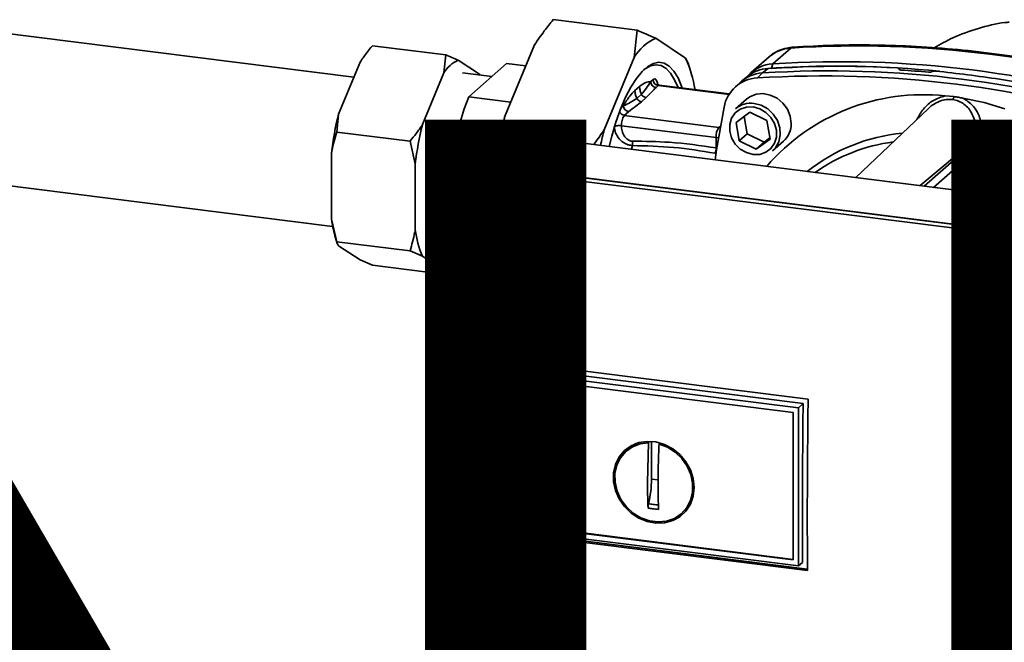
# Paper-space layout 'Blatt1' of a CAD drawing. Units: millimetres. Extents: x 0 to 6300, y 0 to 4455.
# Drawn here: x 4852 to 5027, y 1645 to 1756 of the extents above; entities that cross this region are included whole.
import ezdxf

# ---------------------------------------------------------------- set-up
doc = ezdxf.new("R2010")
doc.units = ezdxf.units.MM
doc.layers.add('1', color=7, linetype='Continuous')
doc.styles.add('SLDTEXTSTYLE1', font='TXT', dxfattribs={"width": 0.605})

# ---------------------------------------------------------------- blocks, each defined once
blk = doc.blocks.new('SW_NOTE_0_5')
at = {"layer": '1', "color": 0, "ltscale": 15, "insert": (1240.25, -0.62), "char_height": 240, "attachment_point": 2, "style": 'SLDTEXTSTYLE1'}
blk.add_mtext('ZEICHNUNG', dxfattribs=at)

psp = doc.layouts.new('Blatt1')

# ---------------------------------------------------------------- linework, layer by layer
at = {"color": 7, "linetype": 'Continuous', "lineweight": 35, "ltscale": 15}
for p, q in [((4946.71, 1756.47), (4961.68, 1754.58)), ((4911.14, 1746.2), (4846.9, 1754.29)), ((4961.16, 1749.74), (4961.68, 1754.58)), ((4938.04, 1739.05), (4943.38, 1751.98)), ((4965.01, 1753.14), (4970.35, 1749.62)), ((4914.44, 1751.82), (4927.54, 1750.17)), ((4927.2, 1746.98), (4927.54, 1750.17)), ((4989.11, 1751.4), (4985.92, 1748.59)), ((4908.41, 1739.61), (4912.24, 1748.87)), ((4929.74, 1749.22), (4933.57, 1746.71)), ((4931.64, 1742.68), (4938.4, 1748.64)), ((4938.4, 1748.64), (4941.83, 1748.21)), ((4955.82, 1736.81), (4961.16, 1749.74)), ((4970.35, 1749.62), (4970.8, 1748.69)), ((4971.35, 1746.91), (4970.83, 1748.7)), ((4985.23, 1749.81), (4982.05, 1747.01)), ((4985.92, 1748.59), (4985.69, 1747.81)), ((4923.38, 1737.72), (4927.2, 1746.98)), ((4935.74, 1746.3), (4930.55, 1746.95)), ((4933.57, 1746.71), (4933.63, 1746.57)), ((4984.07, 1746.96), (4983.1, 1746.05)), ((4985.05, 1747.77), (4984.07, 1746.96)), ((5008.48, 1747.65), (5008.49, 1747.67)), ((5008.5, 1747.55), (5008.48, 1747.65)), ((5008.49, 1747.67), (5008.52, 1747.53)), ((5008.56, 1747.52), (5008.52, 1747.72)), ((5014.34, 1747.2), (5014.32, 1747.19)), ((4964.13, 1745.41), (4964.53, 1745.76)), ((4965.53, 1744.72), (4965.36, 1744.92)), ((4980.02, 1745.21), (4979.08, 1744.32)), ((4981.37, 1746.34), (4980.37, 1745.52)), ((4961.3, 1743.82), (4962.13, 1744.55)), ((4961.65, 1742.41), (4962.48, 1743.14)), ((4965.46, 1744.7), (4965.07, 1744.35)), ((4965.46, 1744.7), (4978.09, 1743.11)), ((4978.14, 1743.2), (4965.65, 1744.77)), ((4939.15, 1741.74), (4931.64, 1742.68)), ((4962.47, 1741.82), (4963.3, 1742.55)), ((4981.2, 1742.26), (4979.26, 1740.55)), ((5016.67, 1742.86), (5018.24, 1742.72)), ((4908.41, 1739.61), (4908.08, 1736.41)), ((4958.82, 1740.73), (4959.24, 1741.1)), ((4959.41, 1739.36), (4960.18, 1740.04)), ((4979.34, 1738.13), (4981.81, 1739.93)), ((4981.81, 1739.93), (4984.86, 1738.44)), ((5013.69, 1740.61), (5000.71, 1728.28)), ((4938.04, 1739.05), (4937.52, 1734.21)), ((4959.41, 1739.36), (4976.3, 1737.24)), ((4979.91, 1734.84), (4979.34, 1738.13)), ((4980.79, 1739.18), (4981.33, 1736.09)), ((4984.86, 1738.44), (4985.44, 1735.15)), ((4908.08, 1736.41), (4921.17, 1734.76)), ((4975.77, 1735.4), (4958.88, 1737.53)), ((4976.58, 1737.48), (4976.3, 1737.24)), ((4976.3, 1737.24), (4976.53, 1737.19)), ((4981.33, 1736.09), (4979.91, 1734.84)), ((4981.33, 1736.09), (4984.38, 1734.6)), ((4922.11, 1730.73), (4921.17, 1734.76)), ((4938.97, 1729.23), (4949.16, 1735.03)), ((4943.59, 1729.29), (4952.25, 1734.64)), ((4952.55, 1734.34), (4944.5, 1729.22)), ((4952.25, 1734.64), (4949.16, 1735.03)), ((4952.25, 1734.64), (4952.25, 1734.15)), ((5031.68, 1724.37), (4952.55, 1734.34)), ((4975.77, 1735.4), (4975.81, 1733.58)), ((4976.27, 1735.39), (4975.77, 1735.4)), ((4982.96, 1733.36), (4979.91, 1734.84)), ((4985.44, 1735.15), (4982.96, 1733.36)), ((4984.38, 1734.6), (4982.96, 1733.36)), ((4984.38, 1734.6), (4985.4, 1735.35)), ((4985.87, 1733.05), (4987.82, 1734.76)), ((5012.22, 1726.83), (5021.92, 1734.94)), ((5012.89, 1726.74), (5021.65, 1734.4)), ((4907.14, 1720.84), (4907.14, 1732.62)), ((4937.52, 1734.21), (4945.86, 1733.16)), ((4960.84, 1733.99), (4960.67, 1733.32)), ((4975.8, 1732.61), (4975.59, 1732.63)), ((5022.42, 1733.38), (5014.6, 1726.52)), ((4922.11, 1718.96), (4922.11, 1730.73)), ((5025.93, 1718.27), (4938.97, 1729.23)), ((5023.06, 1719.27), (4943.59, 1729.29)), ((4944.5, 1729.22), (5022.85, 1719.35)), ((4944.5, 1729.22), (4944.5, 1729.17)), ((4843.54, 1727.6), (4907.36, 1719.56)), ((4936.12, 1712.01), (4936.12, 1728.45)), ((5022.85, 1719.35), (5031.68, 1724.37)), ((5032.12, 1724.58), (5023.06, 1719.27)), ((5025.93, 1718.27), (5035.21, 1724.19)), ((4907.14, 1720.84), (4908.08, 1716.82)), ((5022.85, 1719.3), (5022.85, 1719.35)), ((4907.76, 1717.89), (4908.11, 1716.71)), ((4908.08, 1716.82), (4921.17, 1715.17)), ((4912.24, 1713.58), (4908.41, 1716.1)), ((4923.38, 1714.21), (4921.17, 1715.17)), ((4912.24, 1713.58), (4914.44, 1712.63)), ((4927.2, 1711.7), (4923.38, 1714.21)), ((4926.39, 1713.96), (4929.57, 1713.56)), ((4929.47, 1713.58), (4927.54, 1710.98)), ((4914.44, 1712.63), (4927.54, 1710.98)), ((4936.12, 1712.01), (4937.52, 1705.9)), ((4931.64, 1710.63), (4936.45, 1710.02)), ((4937.05, 1707.53), (4937.56, 1705.74)), ((4937.52, 1705.9), (4938.39, 1705.79)), ((4938.37, 1704.6), (4938.04, 1704.81)), ((4936.53, 1693.93), (4936.63, 1694.03)), ((4936.53, 1693.93), (4990.47, 1687.14)), ((4936.53, 1693.93), (4936.53, 1665.74)), ((4938.28, 1695.49), (4936.63, 1694.03)), ((4938.2, 1695.5), (4992.21, 1688.69)), ((4991.32, 1687.92), (4938.47, 1694.58)), ((4937.45, 1666.56), (4937.45, 1692.88)), ((4937.46, 1692.88), (4989.54, 1686.32)), ((4937.56, 1666.65), (4937.56, 1692.87)), ((4990.47, 1687.14), (4991.32, 1687.92)), ((4990.47, 1687.14), (4990.47, 1658.94)), ((4989.54, 1686.32), (4989.54, 1659.99)), ((4960.71, 1680.24), (4959.9, 1679.58)), ((4960.73, 1680.2), (4961.53, 1680.64)), ((4963.56, 1673.82), (4963.73, 1680.93)), ((4963.73, 1680.93), (4963.85, 1681.03)), ((4964.26, 1674.44), (4964.26, 1681.16)), ((4965.76, 1680.82), (4965.6, 1680.69)), ((4965.44, 1674.29), (4964.26, 1674.44)), ((4971.41, 1670.45), (4970.47, 1669.15)), ((4969.75, 1668.41), (4970.51, 1669.12)), ((4937.56, 1666.65), (4937.45, 1666.56)), ((4989.54, 1659.99), (4937.46, 1666.56)), ((4989.54, 1660.1), (4937.56, 1666.65)), ((4990.47, 1658.94), (4936.53, 1665.74)), ((4938.08, 1664.88), (4938.36, 1665.12)), ((4992.09, 1658.08), (4938.08, 1664.88)), ((4938.36, 1665.12), (4938.36, 1665.51)), ((4938.36, 1665.12), (4992.09, 1658.35)), ((4991.21, 1659.56), (4990.47, 1658.94))]:
    psp.add_line(p, q, dxfattribs=at)
at = {"color": 7, "linetype": 'Continuous', "lineweight": 35, "ltscale": 15, "flags": 128}
for points in [[(4989.43, 1751.55), (4989.32, 1751.53), (4989.11, 1751.4)], [(4956.71, 1733.82), (4957.18, 1735.68), (4957.92, 1738.19), (4958.74, 1740.51), (4959.63, 1742.61), (4960.58, 1744.44), (4961.56, 1745.99), (4962.57, 1747.22), (4963.59, 1748.11), (4964.6, 1748.66), (4965.59, 1748.86), (4966.53, 1748.69), (4967.42, 1748.17), (4968.25, 1747.3), (4968.99, 1746.1), (4969.64, 1744.58), (4969.75, 1744.25)], [(4968.99, 1744.35), (4968.39, 1745.72), (4967.67, 1746.9), (4966.86, 1747.75), (4965.99, 1748.26), (4965.06, 1748.42), (4964.1, 1748.23), (4963.11, 1747.69), (4962.85, 1747.49)], [(4989.19, 1737.92), (4989.01, 1739.22), (4988.51, 1740.46), (4987.7, 1741.56), (4986.66, 1742.43), (4985.46, 1743.01), (4984.19, 1743.26), (4982.94, 1743.15), (4981.81, 1742.7), (4981.2, 1742.26)], [(4931.64, 1742.68), (4930.83, 1740.54), (4930.1, 1738.18), (4929.47, 1735.65), (4928.95, 1733), (4928.55, 1730.28), (4928.28, 1727.55), (4928.14, 1724.87), (4928.14, 1722.27), (4928.28, 1719.83), (4928.55, 1717.57), (4928.95, 1715.56), (4929.47, 1713.83), (4930.1, 1712.41), (4930.83, 1711.34), (4931.64, 1710.63)], [(4982.56, 1741.51), (4983.83, 1741.18), (4984.99, 1740.52), (4985.98, 1739.59), (4986.72, 1738.44), (4987.14, 1737.18), (4987.23, 1735.89), (4986.97, 1734.66), (4986.39, 1733.6), (4985.87, 1733.05)], [(5019.82, 1742.46), (5023.6, 1741.67), (5027.34, 1740.54)], [(4975.63, 1731.44), (4975.88, 1733.21), (4977.2, 1740.85)], [(4982.39, 1740.88), (4983.57, 1740.56), (4984.66, 1739.92), (4985.57, 1739.02), (4986.22, 1737.92), (4986.55, 1736.72), (4986.55, 1735.51), (4986.22, 1734.4), (4985.57, 1733.46), (4984.66, 1732.79), (4983.57, 1732.42), (4982.39, 1732.4), (4981.2, 1732.72), (4980.11, 1733.36), (4979.21, 1734.26), (4978.56, 1735.36), (4978.22, 1736.56), (4978.22, 1737.77), (4978.56, 1738.89), (4979.21, 1739.82), (4980.11, 1740.5), (4981.2, 1740.86), (4982.39, 1740.88)], [(4991.21, 1659.56), (4991.2, 1663.09), (4991.2, 1666.62), (4991.2, 1670.15), (4991.21, 1673.69), (4991.23, 1677.24), (4991.25, 1680.8), (4991.28, 1684.36), (4991.32, 1687.92)], [(4971.88, 1672.94), (4971.71, 1671.4), (4971.21, 1669.98), (4970.41, 1668.73), (4969.34, 1667.72), (4968.05, 1667.01), (4966.6, 1666.61), (4965.06, 1666.55), (4963.5, 1666.83), (4962, 1667.44), (4960.62, 1668.35), (4959.43, 1669.51), (4958.49, 1670.88), (4957.84, 1672.39), (4957.5, 1673.97), (4957.5, 1675.54), (4957.84, 1677.03), (4958.49, 1678.38), (4959.43, 1679.51), (4960.62, 1680.38), (4962, 1680.94), (4963.5, 1681.17), (4965.06, 1681.06), (4966.6, 1680.61), (4968.05, 1679.85), (4969.34, 1678.8), (4970.41, 1677.53), (4971.21, 1676.08), (4971.71, 1674.53), (4971.88, 1672.94)], [(4965.6, 1680.69), (4967.11, 1680.12), (4968.49, 1679.25), (4969.68, 1678.1), (4970.63, 1676.74), (4971.28, 1675.24), (4971.6, 1673.68), (4971.58, 1672.12), (4971.22, 1670.65), (4970.54, 1669.33), (4969.57, 1668.24), (4968.35, 1667.42), (4966.95, 1666.93), (4965.44, 1666.77), (4963.89, 1666.97), (4962.38, 1667.5), (4960.98, 1668.35), (4959.77, 1669.47), (4958.8, 1670.81), (4958.11, 1672.3), (4957.75, 1673.86), (4957.73, 1675.42), (4958.06, 1676.91), (4958.71, 1678.24), (4959.66, 1679.36), (4960.85, 1680.21), (4962.23, 1680.74), (4963.73, 1680.93)]]:
    psp.add_lwpolyline(points, dxfattribs=at)
at = {"color": 7, "linetype": 'Continuous', "lineweight": 35, "ltscale": 225}
for centre, radius, start, end in [((4968.53, 1745.27), 8.62, 114.0896, 148.7296), ((4989.49, 1744.92), 6.49, 93.3989, 131.0595), ((5001.03, 1562.68), 189.1, 72.0219, 93.6166), ((4932.27, 1743.79), 5.99, 114.9918, 147.8275), ((4948.01, 1739.92), 24.35, 9.5553, 23.4754), ((4986.29, 1742.17), 6.44, 93.2953, 138.7814), ((4997.85, 1559.87), 189.1, 72.0219, 93.6166), ((4984.44, 1740.5), 6.46, 93.3349, 133.197), ((4985.43, 1741.32), 6.46, 93.4176, 128.9362), ((4996, 1558.23), 189.1, 72.0219, 93.6166), ((4997.16, 1568.08), 180.1, 86.4895, 93.857), ((4997.78, 1567.19), 180.95, 84.3399, 93.8355), ((4996.55, 1562.19), 185.69, 84.7062, 86.2231), ((4965.22, 1745.43), 1.09, 181.0587, 261.7605), ((4965.62, 1745.78), 1.09, 181.0587, 261.7605), ((4983.46, 1739.71), 6.36, 93.1936, 169.6256), ((4995.03, 1557.38), 189.05, 72.0219, 93.6166), ((4965.63, 1744.54), 0.233, 85.8843, 137.2021), ((4981.97, 1737.39), 4.16, 81.7953, 130.7075), ((5012.73, 1706.25), 36.82, 83.8607, 139.2646), ((5017.1, 1742.95), 1.16, 319.7911, 348.6058), ((4961.44, 1726.36), 54.66, 165.9731, 173.4199), ((4959.57, 1740.45), 1.09, 202.0437, 261.7181), ((4960.34, 1741.12), 1.09, 181.0587, 261.7605), ((5014.23, 1719.73), 78.6, 165.7697, 173.6232), ((4961.79, 1737.68), 2.91, 144.7513, 182.9825), ((4985.03, 1737.85), 4.16, 312.1118, 1.0239), ((4976.41, 1724.47), 54.66, 165.9731, 173.4199), ((5026.32, 1718.77), 72.77, 165.6462, 167.9053), ((4978.68, 1735.56), 2.91, 144.7513, 182.9825), ((5011.92, 1704.5), 31.82, 95.1925, 128.6095), ((5011.37, 1703.98), 30.91, 97.3732, 125.3721), ((5022.75, 1734.43), 1.11, 181.6047, 252.6186), ((5023.22, 1736.35), 1.92, 227.186, 263.5585), ((5023.4, 1738.08), 3.33, 244.1388, 264.7491), ((5010.66, 1693.87), 42.75, 42.3635, 73.0836), ((4973, 1733.74), 2.81, 336.7191, 356.7201), ((5010.24, 1693.51), 41.69, 42.9829, 73.0039), ((4929.44, 1723.99), 22.52, 188.0382, 195.7351), ((4940.03, 1721.21), 18.07, 187.1682, 202.7948), ((4924.84, 1716.87), 5.69, 294.5974, 324.6286), ((4968.61, 1716.4), 32.79, 187.7048, 195.7066)]:
    psp.add_arc(centre, radius, start, end, dxfattribs=at)
at = {"color": 7, "linetype": 'Continuous', "lineweight": 35, "ltscale": 15}
for points, knots in [([(4946.71, 1756.47), (4946.18, 1755.8), (4945, 1754.33), (4943.95, 1752.81), (4943.38, 1751.98)], [0, 0, 0, 0, 0.455294, 1, 1, 1, 1]), ([(5028.09, 1756.02), (5027.83, 1756), (5025.95, 1755.84), (5022.58, 1754.94), (5018.31, 1753.49), (5015.8, 1752.07), (5014.71, 1751.44)], [0, 0, 0, 0, 0.053068, 0.393298, 0.734015, 1, 1, 1, 1]), ([(4961.68, 1754.58), (4962.22, 1754.36), (4963.39, 1753.87), (4964.44, 1753.4), (4965.01, 1753.14)], [0, 0, 0, 0, 0.455294, 1, 1, 1, 1]), ([(5059.78, 1742.69), (5058.5, 1743.09), (5054.77, 1744.26), (5048.58, 1745.97), (5041.2, 1747.71), (5033.79, 1749.16), (5026.36, 1750.32), (5018.93, 1751.17), (5011.51, 1751.73), (5004.11, 1751.98), (4996.74, 1751.96), (4991.87, 1751.68), (4989.43, 1751.55)], [0, 0, 0, 0, 0.055572, 0.160538, 0.265504, 0.370463, 0.475414, 0.580356, 0.685288, 0.790209, 0.895119, 1, 1, 1, 1]), ([(4914.44, 1751.82), (4914.07, 1751.36), (4913.29, 1750.39), (4912.6, 1749.39), (4912.24, 1748.87)], [0, 0, 0, 0, 0.477923, 1, 1, 1, 1]), ([(4927.54, 1750.17), (4927.91, 1750.02), (4928.69, 1749.7), (4929.38, 1749.38), (4929.74, 1749.22)], [0, 0, 0, 0, 0.477923, 1, 1, 1, 1]), ([(4989.43, 1751.55), (4989.1, 1751.51), (4988.25, 1751.42), (4986.97, 1750.98), (4985.87, 1750.4), (4985.36, 1749.89), (4985.2, 1749.73)], [0, 0, 0, 0, 0.214371, 0.536831, 0.856649, 1, 1, 1, 1]), ([(5008.49, 1747.67), (5008.51, 1747.68), (5008.53, 1747.72), (5008.49, 1747.77), (5008.41, 1747.81), (5008.3, 1747.83), (5008.22, 1747.84), (5008.19, 1747.84)], [0, 0, 0, 0, 0.218281, 0.436524, 0.655929, 0.878089, 1, 1, 1, 1]), ([(5008.78, 1747.48), (5008.73, 1747.49), (5008.63, 1747.5), (5008.51, 1747.53), (5008.45, 1747.58), (5008.45, 1747.62), (5008.47, 1747.64), (5008.48, 1747.65)], [0, 0, 0, 0, 0.225668, 0.451403, 0.675272, 0.896057, 1, 1, 1, 1]), ([(5014.32, 1747.19), (5014.29, 1747.17), (5014.24, 1747.14), (5014.1, 1747.11), (5013.94, 1747.09), (5013.79, 1747.09), (5013.71, 1747.09), (5013.68, 1747.09)], [0, 0, 0, 0, 0.220312, 0.440581, 0.661976, 0.885105, 1, 1, 1, 1]), ([(5014.34, 1747.2), (5014.37, 1747.22), (5014.43, 1747.25), (5014.56, 1747.29), (5014.73, 1747.3), (5014.87, 1747.31), (5014.95, 1747.3), (5014.98, 1747.3)], [0, 0, 0, 0, 0.2202503, 0.4404584, 0.6617795, 0.8848725, 1, 1, 1, 1]), ([(5014.98, 1747.3), (5018.78, 1746.86), (5026.36, 1745.98), (5036.91, 1743.93), (5046.57, 1741.59), (5052.41, 1739.8), (5055.33, 1738.91)], [0, 0, 0, 0, 0.28071, 0.561135, 0.780941, 1, 1, 1, 1]), ([(4962.13, 1744.55), (4962.51, 1744.84), (4963.19, 1745.36), (4963.84, 1745.39), (4964.13, 1745.41)], [0, 0, 0, 0, 0.559703, 1, 1, 1, 1]), ([(4962.48, 1743.14), (4962.75, 1743.46), (4963.31, 1744.12), (4963.85, 1744.97), (4964.13, 1745.41)], [0, 0, 0, 0, 0.4873263, 1, 1, 1, 1]), ([(4964.53, 1745.76), (4964.63, 1745.82), (4964.83, 1745.94), (4965.08, 1745.77), (4965.26, 1745.42), (4965.33, 1745.09), (4965.36, 1744.92)], [0, 0, 0, 0, 0.279894, 0.559694, 0.77987, 1, 1, 1, 1]), ([(4965.65, 1744.79), (4965.56, 1744.8), (4965.38, 1744.83), (4965.23, 1744.98), (4965.22, 1745), (4965.22, 1745)], [0, 0, 0, 0, 0.351989, 0.726556, 1, 1, 1, 1]), ([(4959.24, 1741.1), (4959.62, 1741.72), (4960.29, 1742.84), (4960.99, 1743.52), (4961.3, 1743.82)], [0, 0, 0, 0, 0.559953, 1, 1, 1, 1]), ([(4961.3, 1743.82), (4961.31, 1743.59), (4961.34, 1743.11), (4961.54, 1742.65), (4961.65, 1742.41)], [0, 0, 0, 0, 0.483095, 1, 1, 1, 1]), ([(4962.13, 1744.55), (4962.14, 1744.32), (4962.17, 1743.84), (4962.37, 1743.38), (4962.48, 1743.14)], [0, 0, 0, 0, 0.4830916, 1, 1, 1, 1]), ([(4962.48, 1743.14), (4962.52, 1743.06), (4962.61, 1742.91), (4962.82, 1742.73), (4963.05, 1742.6), (4963.21, 1742.57), (4963.3, 1742.55)], [0, 0, 0, 0, 0.245515, 0.5, 0.754485, 1, 1, 1, 1]), ([(4963.3, 1742.55), (4963.63, 1742.89), (4964.22, 1743.48), (4964.81, 1744.08), (4965.07, 1744.35)], [0, 0, 0, 0, 0.559986, 1, 1, 1, 1]), ([(4959.24, 1741.1), (4959.66, 1741.27), (4960.46, 1741.6), (4961.26, 1742.14), (4961.65, 1742.41)], [0, 0, 0, 0, 0.5120535, 1, 1, 1, 1]), ([(4960.18, 1740.04), (4960.61, 1740.37), (4961.39, 1740.96), (4962.14, 1741.56), (4962.47, 1741.82)], [0, 0, 0, 0, 0.559998, 1, 1, 1, 1]), ([(4961.65, 1742.41), (4961.69, 1742.33), (4961.78, 1742.18), (4961.99, 1742), (4962.22, 1741.87), (4962.38, 1741.84), (4962.47, 1741.82)], [0, 0, 0, 0, 0.245517, 0.500003, 0.754488, 1, 1, 1, 1]), ([(5016.67, 1742.86), (5015.94, 1742.64), (5014.5, 1742.19), (5012.72, 1740.61), (5011.97, 1739.28), (5011.61, 1738.63)], [0, 0, 0, 0, 0.337073, 0.675662, 1, 1, 1, 1]), ([(5017.99, 1742.2), (5017.62, 1742.22), (5016.86, 1742.26), (5015.73, 1741.97), (5014.69, 1741.41), (5013.97, 1740.96), (5013.71, 1740.62), (5013.7, 1740.6)], [0, 0, 0, 0, 0.242361, 0.491008, 0.732025, 0.989238, 1, 1, 1, 1]), ([(5021.95, 1735.09), (5022.05, 1735.89), (5022.25, 1737.47), (5021.68, 1739.38), (5020.86, 1740.65), (5020.04, 1741.42), (5019.08, 1741.98), (5018.35, 1742.13), (5017.99, 1742.2)], [0, 0, 0, 0, 0.254972, 0.506725, 0.634993, 0.755174, 0.879157, 1, 1, 1, 1]), ([(5018.24, 1742.72), (5018.5, 1742.68), (5019.03, 1742.61), (5019.55, 1742.51), (5019.82, 1742.46)], [0, 0, 0, 0, 0.499738, 1, 1, 1, 1]), ([(5019.82, 1742.46), (5020.44, 1742.07), (5021.68, 1741.29), (5022.81, 1739.31), (5023.35, 1737.08), (5023.18, 1735.54), (5023.1, 1734.77)], [0, 0, 0, 0, 0.248477, 0.498056, 0.748663, 1, 1, 1, 1]), ([(4908.08, 1736.41), (4907.77, 1735.31), (4907.42, 1734.06), (4907.17, 1732.77), (4907.14, 1732.62)], [0, 0, 0, 0, 0.880636, 1, 1, 1, 1]), ([(4921.17, 1734.76), (4921.54, 1735.23), (4922.32, 1736.2), (4923.02, 1737.2), (4923.38, 1737.72)], [0, 0, 0, 0, 0.477923, 1, 1, 1, 1]), ([(4953.93, 1734.17), (4953.98, 1734.23), (4954.66, 1735.09), (4955.26, 1735.98), (4955.82, 1736.81)], [0, 0, 0, 0, 0.066612, 1, 1, 1, 1]), ([(4957.6, 1737.37), (4957.66, 1737.41), (4957.78, 1737.48), (4958.11, 1737.54), (4958.5, 1737.57), (4958.76, 1737.54), (4958.88, 1737.53)], [0, 0, 0, 0, 0.25, 0.5, 0.75, 1, 1, 1, 1]), ([(4960.84, 1733.99), (4960.62, 1734.02), (4960.18, 1734.06), (4959.53, 1734.34), (4958.97, 1734.72), (4958.35, 1735.33), (4957.78, 1736.23), (4957.66, 1736.99), (4957.6, 1737.37)], [0, 0, 0, 0, 0.13471, 0.267324, 0.395449, 0.520155, 0.761157, 1, 1, 1, 1]), ([(4960.88, 1734.78), (4960.73, 1734.79), (4960.43, 1734.82), (4959.88, 1735.12), (4959.34, 1735.73), (4958.95, 1736.61), (4958.91, 1737.23), (4958.88, 1737.53)], [0, 0, 0, 0, 0.1250336, 0.2503488, 0.4995473, 0.7496242, 1, 1, 1, 1]), ([(4960.88, 1734.78), (4960.89, 1734.71), (4960.9, 1734.58), (4960.9, 1734.37), (4960.88, 1734.17), (4960.86, 1734.05), (4960.84, 1733.99)], [0, 0, 0, 0, 0.247399, 0.5, 0.752601, 1, 1, 1, 1]), ([(4975.81, 1733.58), (4973.02, 1733.98), (4968.03, 1734.68), (4963.07, 1734.75), (4960.88, 1734.78)], [0, 0, 0, 0, 0.559911, 1, 1, 1, 1]), ([(5021.65, 1734.4), (5021.7, 1734.47), (5021.81, 1734.59), (5021.88, 1734.84), (5021.92, 1734.94)], [0, 0, 0, 0, 0.558032, 1, 1, 1, 1]), ([(5021.95, 1735.09), (5021.95, 1735.06), (5021.94, 1735.01), (5021.92, 1734.97), (5021.92, 1734.94)], [0, 0, 0, 0, 0.556457, 1, 1, 1, 1]), ([(5022.42, 1733.38), (5022.47, 1733.43), (5022.57, 1733.53), (5022.72, 1733.77), (5022.87, 1734.07), (5022.96, 1734.32), (5023, 1734.45)], [0, 0, 0, 0, 0.239693, 0.486215, 0.739631, 1, 1, 1, 1]), ([(5023.1, 1734.77), (5023.08, 1734.71), (5023.05, 1734.6), (5023.02, 1734.49), (5023, 1734.45)], [0, 0, 0, 0, 0.5575134, 1, 1, 1, 1]), ([(4937.52, 1734.21), (4937.08, 1732.62), (4936.55, 1730.72), (4936.18, 1728.77), (4936.12, 1728.45)], [0, 0, 0, 0, 0.839141, 1, 1, 1, 1]), ([(4975.59, 1732.63), (4973.13, 1733.02), (4968.22, 1733.82), (4963.31, 1733.93), (4960.84, 1733.99)], [0, 0, 0, 0, 0.498941, 1, 1, 1, 1]), ([(4938.97, 1729.23), (4938.8, 1723.58), (4938.46, 1712.28), (4938.29, 1701.09), (4938.2, 1695.5)], [0, 0, 0, 0, 0.500125, 1, 1, 1, 1]), ([(4921.17, 1715.17), (4921.48, 1716.27), (4921.83, 1717.52), (4922.08, 1718.81), (4922.11, 1718.96)], [0, 0, 0, 0, 0.880636, 1, 1, 1, 1]), ([(4908.08, 1716.82), (4908.11, 1716.71), (4908.17, 1716.48), (4908.33, 1716.23), (4908.41, 1716.1)], [0, 0, 0, 0, 0.477923, 1, 1, 1, 1]), ([(5025.76, 1614.02), (5025.54, 1623.53), (5025.11, 1642.54), (5025.06, 1669.6), (5025.32, 1694.85), (5025.72, 1710.47), (5025.93, 1718.27)], [0, 0, 0, 0, 0.2799024, 0.5600234, 0.7800976, 1, 1, 1, 1]), ([(4927.54, 1710.98), (4927.51, 1711.09), (4927.45, 1711.32), (4927.29, 1711.57), (4927.2, 1711.7)], [0, 0, 0, 0, 0.477923, 1, 1, 1, 1]), ([(4937.52, 1705.9), (4937.56, 1705.74), (4937.66, 1705.39), (4937.91, 1705.02), (4938.04, 1704.81)], [0, 0, 0, 0, 0.455294, 1, 1, 1, 1]), ([(4938.47, 1694.58), (4938.47, 1694.79), (4938.47, 1695.09), (4938.48, 1695.38), (4938.48, 1695.46)], [0, 0, 0, 0, 0.722408, 1, 1, 1, 1]), ([(4992.21, 1688.69), (4992.15, 1682.95), (4992.04, 1672.69), (4992.07, 1662.54), (4992.09, 1658.08)], [0, 0, 0, 0, 0.559997, 1, 1, 1, 1]), ([(4961.1, 1680.45), (4961.15, 1680.54), (4961.23, 1680.7), (4961.39, 1680.77), (4961.46, 1680.79)], [0, 0, 0, 0, 0.589001, 1, 1, 1, 1]), ([(4965.6, 1680.69), (4965.56, 1679.7), (4965.48, 1677.71), (4965.43, 1674.77), (4965.43, 1671.86), (4965.48, 1669.97), (4965.51, 1669.03)], [0, 0, 0, 0, 0.249026, 0.498705, 0.749028, 1, 1, 1, 1]), ([(4963.64, 1669.26), (4963.61, 1670.1), (4963.57, 1671.6), (4963.56, 1673.14), (4963.56, 1673.82)], [0, 0, 0, 0, 0.560438, 1, 1, 1, 1]), ([(4963.72, 1670.03), (4963.69, 1669.9), (4963.64, 1669.65), (4963.64, 1669.39), (4963.64, 1669.26)], [0, 0, 0, 0, 0.49998, 1, 1, 1, 1]), ([(4965.59, 1669.8), (4965.24, 1669.84), (4964.61, 1669.9), (4963.99, 1669.99), (4963.72, 1670.03)], [0, 0, 0, 0, 0.559999, 1, 1, 1, 1]), ([(4971.16, 1669.8), (4971.12, 1669.74), (4971.04, 1669.6), (4970.89, 1669.54), (4970.8, 1669.5)], [0, 0, 0, 0, 0.44648, 1, 1, 1, 1]), ([(4965.51, 1669.03), (4965.16, 1669.07), (4964.53, 1669.13), (4963.91, 1669.22), (4963.64, 1669.26)], [0, 0, 0, 0, 0.559993, 1, 1, 1, 1]), ([(4938.08, 1664.88), (4938.14, 1658.17), (4938.25, 1644.76), (4938.6, 1631.57), (4938.78, 1624.98)], [0, 0, 0, 0, 0.499886, 1, 1, 1, 1])]:
    psp.add_open_spline(points, degree=3, knots=knots, dxfattribs=at)
psp.add_open_spline([(4964.26, 1674.44), (4964.24, 1673.7), (4964.19, 1672.21), (4963.88, 1670.76), (4963.72, 1670.03)], degree=3, dxfattribs=at)

# ---------------------------------------------------------------- block references
at = {"layer": '1', "ltscale": 15}
psp.add_blockref('SW_NOTE_0_5', (3509.55, 1739.23), dxfattribs=at)

doc.saveas('drawing.dxf')
